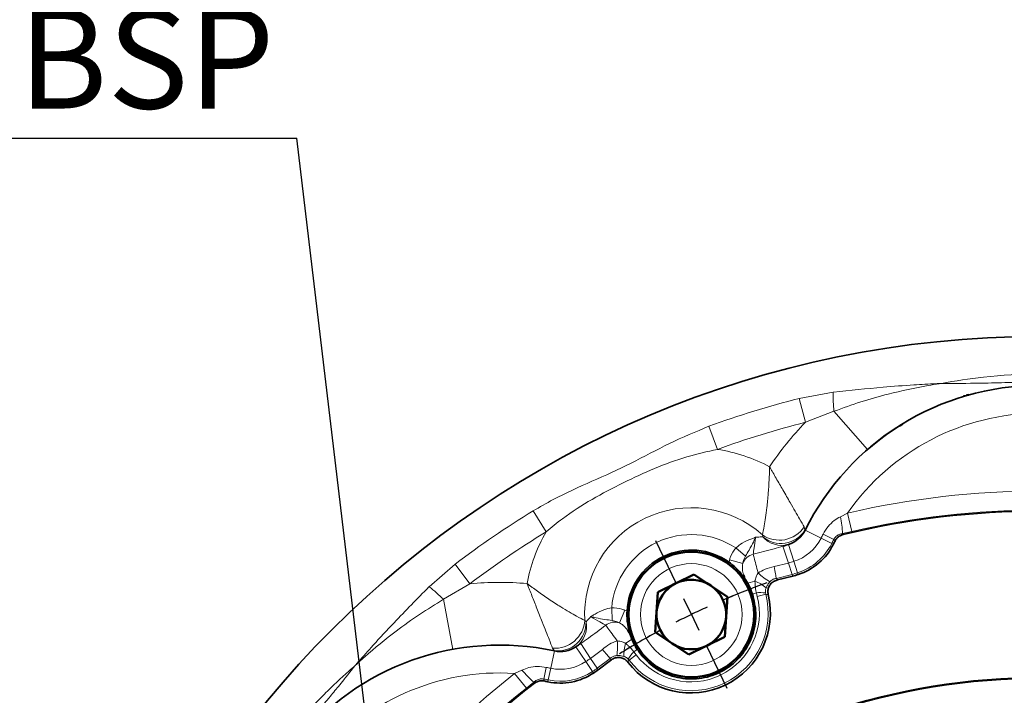
# Model space of a CAD drawing. Units: millimetres. Extents: x 5 to 415, y 5 to 292.
# Drawn here: x 254 to 301, y 196 to 229 of the extents above; entities that cross this region are included whole.
import ezdxf

# ---------------------------------------------------------------- set-up
doc = ezdxf.new("R2010")
doc.units = ezdxf.units.MM
doc.layers.add('PREDEFINITO', color=7, linetype='Continuous')
doc.styles.add('SLDTEXTSTYLE0', font='TXT', dxfattribs={"width": 0.75})
doc.dimstyles.new('SLDDIMSTYLE5', dxfattribs={"dimtxt": 0.18, "dimasz": 4.7625, "dimexe": 0, "dimexo": 0.0625, "dimgap": 0, "dimtad": 0, "dimtih": 1, "dimtoh": 1, "dimdec": 0, "dimrnd": 1e-09, "dimzin": 0, "dimdsep": 46, "dimtxsty": 'Standard', "dimsah": 1, "dimcen": 0.09, "dimadec": 0, "dimazin": 0, "dimtfac": 4.7625, "dimtdec": 0, "dimtofl": 0, "dimtmove": 0, "dimatfit": 3, "dimfxl": 1, "dimfrac": 2, "dimtolj": 1, "dimtzin": 0, "dimarcsym": 0})

# ---------------------------------------------------------------- blocks, each defined once
blk = doc.blocks.new('SW_NOTE_0_26')
at = {"layer": 'PREDEFINITO', "color": 0}
blk.add_line((-45.512, 0), (0, 0), dxfattribs=at)
at = {"layer": 'PREDEFINITO', "color": 0, "char_height": 4.7625, "attachment_point": 3, "style": 'SLDTEXTSTYLE0'}
for s, insert in [('N°2 Drain ports', (-0.845, 13.525)), ("3/8'' BSP", (-1.069, 6.175))]:
    blk.add_mtext(s, dxfattribs=dict(at, insert=insert))
blk = doc.blocks.new('SW_CENTERMARKSYMBOL_5')
at = {"layer": 'PREDEFINITO', "color": 0}
for p, q in [((-0.723, 1.502), (-1.699, 3.529)), ((0, 0), (-0.362, 0.751)), ((0, 0), (0.362, -0.751)), ((0.723, -1.502), (1.699, -3.529))]:
    blk.add_line(p, q, dxfattribs=at)
for start, end in [(109.8602, 113.2232), (114.4687, 115.7143), (115.7143, 116.9598), (118.2054, 121.5684)]:
    blk.add_arc((16.632, -34.537), 38.333, start, end, dxfattribs=at)
blk = doc.blocks.new('SW_CENTERMARKSYMBOL_6')
at = {"layer": 'PREDEFINITO', "color": 0}
for p, q in [((20.017, 27.509), (19.041, 29.536)), ((20.74, 26.007), (20.378, 26.758)), ((20.74, 26.007), (21.102, 25.256)), ((21.463, 24.506), (22.439, 22.478))]:
    blk.add_line(p, q, dxfattribs=at)
for start, end in [(109.8602, 113.2232), (115.7143, 116.9598), (114.4687, 115.7143), (118.2054, 121.5684)]:
    blk.add_arc((37.372, -8.53), 38.333, start, end, dxfattribs=at)

msp = doc.modelspace()

# ---------------------------------------------------------------- linework, layer by layer
at = {"color": 9, "linetype": 'Continuous', "lineweight": 18}
for p, q in [((290.827316, 210.549534), (292.445699, 210.846511)), ((298.685452, 210.692743), (298.945732, 210.712871)), ((291.119155, 209.407729), (290.827316, 210.549534)), ((292.490202, 209.932304), (291.119155, 209.407729)), ((294.08857, 208.097035), (292.490202, 209.932304)), ((286.91093, 208.110441), (286.509231, 209.218379)), ((278.711124, 204.161623), (278.095359, 205.166472)), ((292.797177, 204.886332), (293.141292, 205.062025)), ((293.141292, 205.062025), (293.345864, 204.181982)), ((289.08085, 203.931425), (289.065467, 204.024024)), ((291.063591, 204.399503), (291.100123, 204.242281)), ((291.100123, 204.242281), (291.108365, 204.242196)), ((291.108365, 204.242196), (291.870937, 203.862508)), ((291.971016, 204.058831), (292.477635, 203.794507)), ((293.345864, 204.181982), (292.895891, 204.080932)), ((292.895891, 204.080932), (292.921772, 204.029485)), ((290.316753, 203.565178), (290.573563, 202.752942)), ((291.870937, 203.862508), (292.382466, 203.607815)), ((292.382466, 203.607815), (292.461841, 203.568293)), ((292.546479, 203.734724), (292.477635, 203.794507)), ((287.789667, 203.391135), (288.251753, 202.998113)), ((290.047995, 203.479153), (290.310566, 202.66876)), ((273.121107, 201.540277), (274.362337, 202.620418)), ((275.073078, 201.680346), (274.362337, 202.620418)), ((287.466613, 202.710764), (287.492145, 202.82295)), ((288.122538, 202.65137), (287.492145, 202.82295)), ((289.624524, 202.499522), (290.310566, 202.66876)), ((290.310566, 202.66876), (290.486697, 202.125153)), ((290.573563, 202.752942), (290.745829, 202.208098)), ((290.486697, 202.125153), (289.732823, 201.93845)), ((290.486697, 202.125153), (290.514027, 202.040801)), ((290.745829, 202.208098), (290.77256, 202.123554)), ((275.073078, 201.680346), (273.808115, 200.935486)), ((288.171265, 202.10576), (288.110576, 202.086826)), ((288.706381, 201.808738), (288.363198, 201.70167)), ((288.776252, 201.24741), (288.588948, 201.188974)), ((288.818918, 201.076303), (288.776252, 201.24741)), ((288.818918, 201.076303), (289.227257, 201.180032)), ((289.213978, 201.240158), (289.227257, 201.180032)), ((274.24642, 198.541559), (273.808115, 200.935486)), ((281.852943, 200.53216), (281.872113, 199.925841)), ((282.223773, 199.810674), (282.48267, 200.410514)), ((282.48267, 200.410514), (282.586299, 200.360528)), ((280.625488, 199.859536), (280.562681, 199.929298)), ((282.619967, 199.432396), (282.672609, 199.468039)), ((280.376083, 198.821405), (280.845963, 198.110848)), ((282.518549, 198.828835), (282.816229, 199.03039)), ((279.118382, 198.468125), (278.939779, 197.63519)), ((279.02331, 198.601209), (279.123455, 198.474621)), ((279.123455, 198.474621), (279.118382, 198.468125)), ((280.141258, 198.664918), (280.616172, 197.957715)), ((280.845963, 198.110848), (281.406019, 198.541698)), ((282.913848, 198.424225), (283.076317, 198.534231)), ((282.913848, 198.424225), (283.021024, 198.284184)), ((280.616172, 197.957715), (280.934741, 197.483327)), ((280.845963, 198.110848), (281.161157, 197.63421)), ((281.77716, 198.107204), (281.161157, 197.63421)), ((282.685329, 198.029606), (282.646601, 198.077476)), ((283.021024, 198.284184), (282.685329, 198.029606)), ((277.209904, 197.389874), (277.561819, 197.54937)), ((278.723888, 197.679351), (278.614673, 197.118456)), ((278.939779, 197.63519), (278.819973, 197.076462)), ((280.934741, 197.483327), (280.984174, 197.409715)), ((281.161157, 197.63421), (281.210066, 197.560249)), ((277.209904, 197.389874), (277.770401, 196.681234)), ((278.129959, 196.970034), (277.770401, 196.681234)), ((278.154045, 196.917722), (278.129959, 196.970034)), ((278.614673, 197.118456), (278.61849, 197.027358)), ((278.819973, 197.076462), (278.801382, 196.989763))]:
    msp.add_line(p, q, dxfattribs=at)
at = {"color": 7, "linetype": 'Continuous', "lineweight": 50}
for p, q in [((298.945732, 210.712871), (298.823438, 210.703602)), ((285.791164, 202.12834), (284.065379, 201.276654)), ((287.391639, 201.05961), (285.791164, 202.12834)), ((284.065379, 201.276654), (283.940069, 199.356237)), ((287.266328, 199.139193), (287.391639, 201.05961)), ((283.940069, 199.356237), (285.540543, 198.287507)), ((285.540543, 198.287507), (287.266328, 199.139193))]:
    msp.add_line(p, q, dxfattribs=at)
at = {"color": 7, "linetype": 'Continuous', "lineweight": 35}
for p, q in [((290.316753, 203.565178), (290.311468, 203.563507)), ((289.79315, 201.859874), (290.514027, 202.040801)), ((280.141258, 198.664918), (280.14586, 198.668008)), ((281.210066, 197.560249), (281.80098, 198.011047))]:
    msp.add_line(p, q, dxfattribs=at)
at = {"color": 9, "linetype": 'Continuous', "lineweight": 18, "flags": 128}
for points in [[(289.624524, 202.499522), (289.642498, 202.406394), (289.659539, 202.318103), (289.675462, 202.235603), (289.690097, 202.159784), (289.703284, 202.091467), (289.714881, 202.031389), (289.724763, 201.980198), (289.732823, 201.93845)], [(281.406019, 198.541698), (281.467623, 198.469581), (281.526027, 198.40121), (281.5806, 198.337322), (281.630753, 198.278609), (281.675944, 198.225704), (281.715684, 198.179178), (281.749545, 198.139536), (281.77716, 198.107204)]]:
    msp.add_lwpolyline(points, dxfattribs=at)
at = {"color": 7, "linetype": 'Continuous', "lineweight": 35}
msp.add_circle((302.298064, 165.670784), 47.833333, dxfattribs=at)
at = {"color": 7, "linetype": 'Continuous', "lineweight": 50}
msp.add_circle((285.665854, 200.207923), 3, dxfattribs=at)
at = {"color": 9, "linetype": 'Continuous', "lineweight": 18}
msp.add_circle((285.665854, 200.207923), 2.433333, dxfattribs=at)
at = {"color": 7, "linetype": 'Continuous', "lineweight": 35}
for centre, radius, start, end in [((302.298064, 198.670784), 12.5, 26.4689674, 153.5310326), ((302.298064, 165.670784), 39.488034, 76.2641268, 103.7358732), ((289.914797, 204.83648), 1.333333, 287.5457218, 333.5310326), ((302.298064, 165.670784), 39.743389, 107.5457218, 107.9525395), ((289.914797, 204.83648), 2.845299, 287.5457218, 333.5310326), ((302.298064, 198.670784), 10.988034, 152.5574125, 153.5310326), ((285.665854, 200.207923), 3.083333, 54.2654906, 177.1630808), ((302.298064, 165.670784), 38.231423, 107.5457218, 107.9525395), ((285.636928, 200.267988), 3.811966, 217.9183016, 13.5102699), ((302.298064, 165.670784), 39.743389, 123.4760319, 123.8828496), ((276.497625, 186.245947), 12.5, 77.8975388, 204.959604), ((279.397929, 199.771824), 1.333333, 257.8975388, 303.8828496), ((279.397929, 199.771824), 2.845299, 257.8975388, 303.8828496), ((302.298064, 165.670784), 38.231423, 123.4760319, 123.8828496), ((302.298064, 165.670784), 31.511966, 77.5542056, 153.8743659), ((276.497625, 186.245947), 10.988034, 77.8975388, 78.871159), ((302.298064, 165.670784), 39.488034, 127.6926983, 155.1644446)]:
    msp.add_arc(centre, radius, start, end, dxfattribs=at)
at = {"color": 9, "linetype": 'Continuous', "lineweight": 18}
for centre, radius, start, end in [((302.940843, 210.899213), 10.495276, 180.2877138, 185.2860416), ((302.298064, 165.670784), 46.321489, 104.3375127, 109.9288711), ((302.298064, 198.670784), 11.166667, 34.9142633, 145.0857367), ((302.298064, 165.670784), 45.142977, 104.3375127, 109.9288711), ((302.298064, 198.670784), 15.5, 136.155291, 146.2651036), ((285.665854, 200.207923), 8, 62.1103488, 81.0463991), ((302.298064, 165.670784), 40.441518, 76.913602, 103.086398), ((302.298064, 165.670784), 46.321489, 121.4997003, 127.0910587), ((285.665854, 200.207923), 5.110773, 48.3034147, 183.1251568), ((302.298064, 165.670784), 39.538011, 76.913602, 103.086398), ((288.02858, 203.893119), 4.870933, 2.2097579, 11.7654778), ((302.298064, 165.670784), 45.142977, 121.4997003, 127.0910587), ((285.665854, 200.207923), 8, 150.3821723, 169.3182227), ((285.665854, 200.207923), 3.826672, 56.2891063, 175.1394651), ((289.882474, 205.180581), 1.416023, 234.7621429, 326.5231764), ((289.956523, 204.95706), 1.348603, 229.5097805, 327.9935616), ((289.911592, 204.825664), 1.323987, 287.579217, 333.8561466), ((302.298064, 198.670784), 11.648132, 152.4470888, 153.5310326), ((289.982591, 204.705529), 1.188434, 220.6446296, 286.0652036), ((289.914797, 204.83648), 2.185201, 287.5457218, 333.5310326), ((289.914797, 204.83648), 2.75663, 287.5457218, 333.5310326), ((302.298064, 198.670784), 11.076703, 152.4470888, 153.5310326), ((288.7664, 202.421776), 0.683573, 102.2658789, 160.3744013), ((302.298064, 165.670784), 38.891521, 107.5457218, 107.9525395), ((291.04862, 204.561636), 3.225166, 227.213926, 239.797189), ((302.298064, 165.670784), 38.320092, 107.5457218, 107.9525395), ((276.497625, 186.245947), 15.5, 85.1634679, 95.2732804), ((288.037678, 200.101566), 1.833467, 48.8726179, 68.6096038), ((266.536287, 193.367703), 10.495276, 46.1425298, 51.1408576), ((285.636928, 200.267988), 3.704361, 217.1753193, 14.2532522), ((288.958361, 199.025419), 2.229441, 83.4162837, 94.6853529), ((285.636928, 200.267988), 3.283053, 217.1753193, 14.2532522), ((279.149054, 200.011639), 1.416023, 264.905395, 356.6664286), ((279.277641, 199.814381), 1.348603, 263.4350098, 1.9187909), ((279.458042, 199.637173), 1.188434, 305.3633678, 10.7839418), ((282.001834, 199.164133), 0.683573, 71.0541701, 129.1626925), ((278.905884, 198.714003), 3.225166, 351.6313824, 4.2146454), ((284.270199, 198.287244), 1.833467, 162.8189676, 182.5559535), ((279.408384, 199.767586), 1.323987, 257.5724248, 303.8493544), ((284.537528, 196.896458), 2.229441, 136.7432186, 148.0122877), ((279.397929, 199.771824), 2.185201, 257.8975388, 303.8828496), ((302.298064, 165.670784), 38.891521, 123.4760319, 123.8828496), ((276.497625, 186.245947), 11.166667, 86.3428348, 196.5143081), ((281.311516, 200.658351), 4.870933, 219.6630936, 229.2188136), ((276.497625, 186.245947), 11.648132, 77.8975388, 78.9814826), ((279.397929, 199.771824), 2.75663, 257.8975388, 303.8828496), ((302.298064, 165.670784), 38.320092, 123.4760319, 123.8828496), ((302.298064, 165.670784), 40.441518, 128.3421734, 154.5149695), ((302.298064, 165.670784), 31.461989, 77.5821181, 153.8464533), ((276.497625, 186.245947), 11.076703, 77.8975388, 78.9814826), ((302.298064, 165.670784), 39.538011, 128.3421734, 154.5149695)]:
    msp.add_arc(centre, radius, start, end, dxfattribs=at)
at = {"color": 7, "linetype": 'Continuous', "lineweight": 50}
for start, end in [(116.266646, 176.266646), (56.266646, 116.266646), (356.266646, 56.266646), (176.266646, 236.266646), (296.266646, 356.266646), (236.266646, 296.266646)]:
    msp.add_arc((285.665854, 200.207923), 1.666667, start, end, dxfattribs=at)
at = {"color": 9, "linetype": 'Continuous', "lineweight": 18}
for points, knots in [([(297.608833, 211.263607), (297.615258, 211.264771), (298.289852, 211.386913), (299.843423, 211.62093), (301.820267, 211.75322), (303.620857, 211.698381), (304.54039, 211.614797), (305.565229, 211.49407), (306.095387, 211.416967), (306.729123, 211.309589), (306.859001, 211.286837), (306.980869, 211.264771), (306.987295, 211.263607)], [0, 0, 0, 0, 0.0020800101, 0.2183626538, 0.4999185592, 0.6297443424, 0.7901410524, 0.7932339238, 0.9580079496, 0.960551869, 0.9979199899, 1, 1, 1, 1]), ([(292.445699, 210.846511), (292.452568, 210.847247), (293.2483, 210.932552), (294.535624, 211.065712), (296.17457, 211.189012), (297.092534, 211.240116), (297.525128, 211.259927), (297.602623, 211.263334), (297.608833, 211.263607)], [0, 0, 0, 0, 0.004010934, 0.464643328, 0.749576872, 0.955144903, 0.99640595, 1, 1, 1, 1]), ([(297.608833, 211.263607), (297.602667, 211.262671), (297.573339, 211.258221), (297.369267, 211.226869), (296.530182, 211.088496), (295.277095, 210.818595), (293.773175, 210.396882), (292.918538, 210.087409), (292.490202, 209.932304)], [0, 0, 0, 0, 0.003533423, 0.016806941, 0.116980129, 0.485312315, 0.742043407, 1, 1, 1, 1]), ([(306.987295, 211.263607), (306.980665, 211.263566), (306.85323, 211.262774), (306.713958, 211.26233), (306.520819, 211.262285), (306.359217, 211.262511), (306.073416, 211.263852), (305.613336, 211.268184), (304.735998, 211.282391), (303.600099, 211.311065), (302.25931, 211.327217), (300.994172, 211.309949), (299.531296, 211.274787), (298.411093, 211.260197), (297.714045, 211.262953), (297.615463, 211.263566), (297.608833, 211.263607)], [0, 0, 0, 0, 0.002122996, 0.040804937, 0.044613835, 0.064013577, 0.092599032, 0.13624376, 0.211567783, 0.374025065, 0.500005503, 0.638314317, 0.776734601, 0.968433461, 0.997877004, 1, 1, 1, 1]), ([(278.095359, 205.166472), (278.411817, 205.35056), (279.322326, 205.880215), (280.909634, 206.580841), (282.795508, 207.423573), (284.600312, 208.422495), (285.873487, 208.953319), (286.509231, 209.218379)], [0, 0, 0, 0, 0.117342355, 0.337616177, 0.557644916, 0.779115893, 1, 1, 1, 1]), ([(286.91093, 208.110441), (286.421573, 208.000946), (285.396546, 207.771594), (283.898533, 207.209776), (282.386446, 206.520586), (280.90398, 205.737557), (279.667129, 204.948541), (278.971409, 204.375872), (278.711124, 204.161623)], [0, 0, 0, 0, 0.163569984, 0.342619911, 0.521745336, 0.705937528, 0.88998415, 1, 1, 1, 1]), ([(289.065467, 204.024024), (289.090976, 204.148837), (289.13252, 204.352116), (289.213146, 204.842011), (289.282954, 205.356805), (289.345139, 205.972122), (289.382003, 206.540666), (289.397865, 206.920662), (289.403531, 207.099961), (289.405905, 207.188828), (289.406988, 207.233415), (289.407533, 207.257046), (289.407825, 207.270038), (289.407968, 207.276594), (289.408015, 207.278725)], [0, 0, 0, 0, 0.225450647, 0.367184209, 0.509024369, 0.690012846, 0.853242292, 0.927186009, 0.963453029, 0.981591703, 0.990716576, 0.995316049, 0.998477392, 1, 1, 1, 1]), ([(289.408015, 207.278725), (289.409069, 207.276872), (289.410233, 207.274825), (289.411952, 207.271803), (289.414304, 207.267668), (289.419885, 207.257856), (289.431524, 207.237397), (289.454576, 207.196892), (289.500276, 207.116645), (289.591463, 206.956739), (289.779767, 206.627364), (290.063197, 206.133971), (290.372853, 205.597471), (290.637045, 205.140199), (290.890656, 204.700792), (290.997871, 204.514002), (291.063591, 204.399503)], [0, 0, 0, 0, 0.0015113, 0.001669519, 0.002465535, 0.004883946, 0.009673395, 0.019156394, 0.037933064, 0.075181632, 0.149904927, 0.308803097, 0.490102645, 0.632464965, 0.774708063, 1, 1, 1, 1]), ([(291.971016, 204.058831), (292.045866, 204.182749), (292.191367, 204.423635), (292.478435, 204.703699), (292.696845, 204.828844), (292.797177, 204.886332)], [0, 0, 0, 0, 0.36417255, 0.70791822, 1, 1, 1, 1]), ([(292.895891, 204.080932), (292.841062, 204.0691), (292.728298, 204.044764), (292.587946, 203.953017), (292.510274, 203.857717), (292.482665, 203.804249), (292.477635, 203.794507)], [0, 0, 0, 0, 0.321538877, 0.6612914432, 0.9382892856, 1, 1, 1, 1]), ([(287.789667, 203.391135), (287.890666, 203.474465), (288.121542, 203.664948), (288.444159, 203.791113), (288.631954, 203.864155), (288.698103, 203.889036), (288.719755, 203.897176), (288.733674, 203.902406), (288.738765, 203.90432), (288.73969, 203.904667)], [0, 0, 0, 0, 0.327541779, 0.748733548, 0.918734766, 0.949032818, 0.9812006, 0.996587119, 1, 1, 1, 1]), ([(288.73969, 203.904667), (288.738861, 203.902765), (288.732573, 203.888324), (288.699326, 203.813372), (288.60406, 203.6133), (288.459713, 203.340677), (288.312372, 203.097968), (288.251753, 202.998113)], [0, 0, 0, 0, 0.006796126, 0.051583621, 0.266501959, 0.698227088, 1, 1, 1, 1]), ([(288.73969, 203.904667), (288.738132, 203.89307), (288.714355, 203.716042), (288.670152, 203.389162), (288.637028, 203.186652), (288.621176, 203.089745)], [0, 0, 0, 0, 0.035268988, 0.538346364, 1, 1, 1, 1]), ([(288.73969, 203.904667), (288.842715, 203.912599), (288.972718, 203.922606), (289.062268, 203.929909), (289.08085, 203.931425)], [0, 0, 0, 0, 0.79249203, 1, 1, 1, 1]), ([(287.492145, 202.82295), (287.50641, 202.870683), (287.568072, 203.077005), (287.693363, 203.254615), (287.789667, 203.391135)], [0, 0, 0, 0, 0.231354959, 1, 1, 1, 1]), ([(288.621176, 203.089745), (288.957276, 203.177918), (289.440778, 203.30476), (289.906126, 203.438408), (290.047995, 203.479153)], [0, 0, 0, 0, 0.6951341708, 1, 1, 1, 1]), ([(288.621176, 203.089745), (288.630279, 203.055643), (288.655126, 202.96256), (288.723626, 202.704944), (288.800921, 202.412085), (288.847722, 202.233484), (288.857884, 202.194703)], [0, 0, 0, 0, 0.202365908, 0.552361375, 0.902801854, 1, 1, 1, 1]), ([(288.122538, 202.65137), (288.1116, 202.554696), (288.09022, 202.365745), (288.144672, 202.191067), (288.171265, 202.10576)], [0, 0, 0, 0, 0.5116319475, 1, 1, 1, 1]), ([(288.251753, 202.998113), (288.209451, 202.912203), (288.154654, 202.800917), (288.128502, 202.679138), (288.122538, 202.65137)], [0, 0, 0, 0, 0.771973811, 1, 1, 1, 1]), ([(288.706381, 201.808738), (288.706831, 201.811208), (288.709072, 201.823496), (288.719272, 201.874083), (288.751937, 201.994366), (288.805309, 202.112302), (288.851628, 202.184898), (288.857884, 202.194703)], [0, 0, 0, 0, 0.018284552, 0.090937051, 0.374692332, 0.915537512, 1, 1, 1, 1]), ([(288.857884, 202.194703), (288.966451, 202.259633), (289.204601, 202.402063), (289.476551, 202.465179), (289.624524, 202.499522)], [0, 0, 0, 0, 0.455877348, 1, 1, 1, 1]), ([(277.804479, 201.690756), (277.805271, 201.688777), (277.806145, 201.686591), (277.807437, 201.683362), (277.809203, 201.678946), (277.813394, 201.668465), (277.822133, 201.646608), (277.839428, 201.603331), (277.873674, 201.517569), (277.941839, 201.346576), (278.08195, 200.993992), (278.290985, 200.464772), (278.51737, 199.888171), (278.710158, 199.396513), (278.895576, 198.924266), (278.974768, 198.723981), (279.02331, 198.601209)], [0, 0, 0, 0, 0.0015113, 0.001669519, 0.002465535, 0.004883946, 0.009673395, 0.019156394, 0.037933064, 0.075181632, 0.149904927, 0.308803097, 0.490102645, 0.632464965, 0.774708063, 1, 1, 1, 1]), ([(280.562681, 199.929298), (280.449195, 199.987175), (280.264363, 200.081436), (279.831078, 200.323845), (279.38507, 200.590236), (278.865225, 200.925261), (278.397734, 201.250921), (278.090753, 201.475444), (277.947038, 201.582805), (277.876079, 201.636357), (277.840544, 201.663309), (277.821729, 201.677616), (277.811389, 201.685489), (277.806174, 201.689464), (277.804479, 201.690756)], [0, 0, 0, 0, 0.225450647, 0.367184209, 0.509024369, 0.690012846, 0.853242292, 0.927186009, 0.963453029, 0.981591703, 0.990716576, 0.995316049, 0.998477392, 1, 1, 1, 1]), ([(288.776252, 201.24741), (288.763909, 201.30417), (288.723648, 201.48931), (288.713452, 201.677938), (288.706381, 201.808738)], [0, 0, 0, 0, 0.3065752763, 1, 1, 1, 1]), ([(289.42616, 201.774286), (289.419305, 201.766618), (289.370228, 201.711717), (289.308032, 201.622562), (289.263035, 201.530808), (289.247749, 201.493352), (289.244303, 201.484412), (289.243613, 201.482623)], [0, 0, 0, 0, 0.08945607, 0.640451733, 0.914414361, 0.982877168, 1, 1, 1, 1]), ([(289.732823, 201.93845), (289.681219, 201.926793), (289.619917, 201.912945), (289.515117, 201.857497), (289.467048, 201.812533), (289.42616, 201.774286)], [0, 0, 0, 0, 0.442848726, 0.526080126, 1, 1, 1, 1]), ([(289.732823, 201.93845), (289.738637, 201.930892), (289.75618, 201.908088), (289.778337, 201.879192), (289.79315, 201.859874)], [0, 0, 0, 0, 0.331431319, 1, 1, 1, 1]), ([(269.575847, 197.763633), (269.579931, 197.768317), (269.630913, 197.826781), (269.916119, 198.152644), (270.528415, 198.838475), (271.646682, 200.042978), (272.553423, 200.966425), (273.116248, 201.535366), (273.121107, 201.540277)], [0, 0, 0, 0, 0.00359405, 0.044855097, 0.250423128, 0.535356672, 0.995989066, 1, 1, 1, 1]), ([(289.243613, 201.482623), (289.226923, 201.42672), (289.203434, 201.34805), (289.211611, 201.264374), (289.213978, 201.240158)], [0, 0, 0, 0, 0.710594943, 1, 1, 1, 1]), ([(289.34341, 201.158538), (289.319872, 201.162988), (289.275229, 201.171429), (289.242657, 201.177271), (289.227257, 201.180032)], [0, 0, 0, 0, 0.5272349608, 1, 1, 1, 1]), ([(273.808115, 200.935486), (273.420709, 200.698057), (272.645733, 200.223101), (271.378601, 199.309808), (270.385274, 198.497788), (269.753936, 197.928026), (269.602187, 197.788024), (269.580422, 197.76787), (269.575847, 197.763633)], [0, 0, 0, 0, 0.257292105, 0.514692236, 0.883020968, 0.983193216, 0.99646661, 1, 1, 1, 1]), ([(280.859117, 200.109584), (280.859965, 200.11009), (280.864636, 200.112877), (280.877404, 200.120499), (280.897267, 200.132351), (280.957964, 200.168556), (281.132158, 200.269839), (281.431946, 200.443409), (281.724821, 200.50515), (281.852943, 200.53216)], [0, 0, 0, 0, 0.0034128806, 0.0187993995, 0.0509671824, 0.0812652338, 0.2512664516, 0.6724582214, 1, 1, 1, 1]), ([(281.852943, 200.53216), (282.019723, 200.522335), (282.236702, 200.509552), (282.436456, 200.429122), (282.48267, 200.410514)], [0, 0, 0, 0, 0.768645041, 1, 1, 1, 1]), ([(280.859117, 200.109584), (280.788681, 200.03398), (280.699802, 199.93858), (280.638258, 199.87312), (280.625488, 199.859536)], [0, 0, 0, 0, 0.79249203, 1, 1, 1, 1]), ([(281.570141, 199.694145), (281.48442, 199.742213), (281.29875, 199.846326), (281.012961, 200.01746), (280.859117, 200.109584)], [0, 0, 0, 0, 0.461689014, 1, 1, 1, 1]), ([(281.872113, 199.925841), (281.756249, 199.940706), (281.474625, 199.976836), (281.171481, 200.033959), (280.955661, 200.084219), (280.876333, 200.104958), (280.861121, 200.109045), (280.859117, 200.109584)], [0, 0, 0, 0, 0.301772912, 0.733498041, 0.948416379, 0.993203874, 1, 1, 1, 1]), ([(282.223773, 199.810674), (282.198344, 199.823325), (282.086828, 199.878806), (281.965655, 199.90535), (281.872113, 199.925841)], [0, 0, 0, 0, 0.228026189, 1, 1, 1, 1]), ([(282.619967, 199.432396), (282.556014, 199.52524), (282.45139, 199.67713), (282.287488, 199.773292), (282.223773, 199.810674)], [0, 0, 0, 0, 0.6112616082, 1, 1, 1, 1]), ([(281.570141, 199.694145), (281.291651, 199.486347), (280.891022, 199.187415), (280.496392, 198.906919), (280.376083, 198.821405)], [0, 0, 0, 0, 0.6951341708, 1, 1, 1, 1]), ([(282.122328, 198.951031), (282.098344, 198.983155), (281.987889, 199.131101), (281.807115, 199.374127), (281.648411, 199.588305), (281.591128, 199.665766), (281.570141, 199.694145)], [0, 0, 0, 0, 0.0971981463, 0.4476386251, 0.7976340923, 1, 1, 1, 1]), ([(281.406019, 198.541698), (281.514546, 198.628265), (281.73261, 198.802206), (281.992021, 198.901269), (282.122328, 198.951031)], [0, 0, 0, 0, 0.497681814, 1, 1, 1, 1]), ([(282.122328, 198.951031), (282.203887, 198.937872), (282.34255, 198.915501), (282.467211, 198.854115), (282.518549, 198.828835)], [0, 0, 0, 0, 0.588174725, 1, 1, 1, 1]), ([(282.518549, 198.828835), (282.557248, 198.796242), (282.701407, 198.67483), (282.824095, 198.530102), (282.913848, 198.424225)], [0, 0, 0, 0, 0.268446943, 1, 1, 1, 1]), ([(282.096709, 198.244609), (282.036009, 198.234953), (281.928204, 198.217806), (281.825392, 198.151533), (281.783848, 198.113351), (281.77716, 198.107204)], [0, 0, 0, 0, 0.519502635, 0.922637167, 1, 1, 1, 1]), ([(281.80098, 198.011047), (281.795112, 198.034674), (281.786335, 198.070013), (281.779444, 198.097946), (281.77716, 198.107204)], [0, 0, 0, 0, 0.668568681, 1, 1, 1, 1]), ([(282.438557, 198.20548), (282.395031, 198.217286), (282.285164, 198.247084), (282.167661, 198.245541), (282.096709, 198.244609)], [0, 0, 0, 0, 0.396174875, 1, 1, 1, 1]), ([(282.646601, 198.077476), (282.608109, 198.111333), (282.563192, 198.150842), (282.490337, 198.187006), (282.460577, 198.197624), (282.438557, 198.20548)], [0, 0, 0, 0, 0.609020151, 0.710696271, 1, 1, 1, 1]), ([(282.685329, 198.029606), (282.677887, 198.015844), (282.662146, 197.986736), (282.64091, 197.94657), (282.629714, 197.925393)], [0, 0, 0, 0, 0.4727650392, 1, 1, 1, 1]), ([(269.575847, 197.763633), (269.571745, 197.758423), (269.49291, 197.658297), (269.406422, 197.549133), (269.286037, 197.398103), (269.185103, 197.271898), (269.005861, 197.049285), (268.715619, 196.692283), (268.157504, 196.015203), (267.426832, 195.145054), (266.850827, 194.440132), (266.331997, 193.789398), (265.799392, 193.102158), (264.917156, 191.939723), (264.231338, 191.056361), (263.794581, 190.513107), (263.732637, 190.436414), (263.728471, 190.431256)], [0, 0, 0, 0, 0.002122994, 0.040804893, 0.044613786, 0.064013507, 0.092598931, 0.13624361, 0.211567551, 0.374024654, 0.500004954, 0.501269653, 0.638947511, 0.776734847, 0.968433496, 0.997877006, 1, 1, 1, 1]), ([(263.728471, 190.431256), (263.731568, 190.437005), (264.056675, 191.040578), (264.842349, 192.401116), (265.971462, 194.029156), (267.136987, 195.402723), (267.775655, 196.069529), (268.50902, 196.795507), (268.899849, 197.161929), (269.378929, 197.590455), (269.477695, 197.677812), (269.57093, 197.759334), (269.575847, 197.763633)], [0, 0, 0, 0, 0.00208001, 0.218362654, 0.499918559, 0.629744342, 0.790141052, 0.793233924, 0.95800795, 0.960551869, 0.99791999, 1, 1, 1, 1]), ([(277.561819, 197.54937), (277.671091, 197.592556), (277.906152, 197.685454), (278.304173, 197.734318), (278.581352, 197.698018), (278.723888, 197.679351)], [0, 0, 0, 0, 0.2967551196, 0.6383657522, 1, 1, 1, 1]), ([(278.614673, 197.118456), (278.563366, 197.125349), (278.503449, 197.133399), (278.385299, 197.118378), (278.263669, 197.079295), (278.174038, 197.006053), (278.129959, 196.970034)], [0, 0, 0, 0, 0.2878622376, 0.3361642131, 0.673535596, 1, 1, 1, 1])]:
    msp.add_open_spline(points, degree=3, knots=knots, dxfattribs=at)
at = {"color": 7, "linetype": 'Continuous', "lineweight": 35}
for points, knots in [([(295.784938, 209.314197), (295.645576, 209.236359), (295.044762, 208.900782), (294.503944, 208.446186), (294.08857, 208.097035)], [0, 0, 0, 0, 0.231953549, 1, 1, 1, 1]), ([(292.546479, 203.734724), (292.572188, 203.776298), (292.632119, 203.873216), (292.764866, 203.978156), (292.87425, 204.013939), (292.921772, 204.029485)], [0, 0, 0, 0, 0.298167787, 0.695084345, 1, 1, 1, 1]), ([(287.466613, 202.710764), (287.556229, 202.641439), (287.78627, 202.463484), (287.981437, 202.251187), (288.090744, 202.112068), (288.110576, 202.086826)], [0, 0, 0, 0, 0.34313437, 0.88082074, 1, 1, 1, 1]), ([(288.110576, 202.086826), (288.132034, 202.058288), (288.175148, 202.000946), (288.216008, 201.94115), (288.227884, 201.923426), (288.228305, 201.922795), (288.228384, 201.922678)], [0, 0, 0, 0, 0.378232259, 0.75997363, 0.955337491, 1, 1, 1, 1]), ([(288.228384, 201.922678), (288.210834, 201.978931), (288.19056, 202.043914), (288.17355, 202.098436), (288.171265, 202.10576)], [0, 0, 0, 0, 0.865658841, 1, 1, 1, 1]), ([(288.363198, 201.70167), (288.34344, 201.736336), (288.303873, 201.805758), (288.25828, 201.877491), (288.232408, 201.916693), (288.2295, 201.921018), (288.228384, 201.922678)], [0, 0, 0, 0, 0.303562926, 0.607901947, 0.849556909, 1, 1, 1, 1]), ([(288.588948, 201.188974), (288.533561, 201.334413), (288.464912, 201.514674), (288.379666, 201.671394), (288.363198, 201.70167)], [0, 0, 0, 0, 0.8068193614, 1, 1, 1, 1]), ([(289.34341, 201.158538), (289.333605, 201.224636), (289.313968, 201.357025), (289.369277, 201.551117), (289.48167, 201.708645), (289.629753, 201.815289), (289.741267, 201.845717), (289.79315, 201.859874)], [0, 0, 0, 0, 0.213250766, 0.427129401, 0.629790671, 0.827755186, 1, 1, 1, 1]), ([(283.076317, 198.534231), (283.219106, 198.343371), (283.569547, 197.874951), (284.364551, 197.350659), (285.380828, 197.077951), (286.433886, 197.160929), (287.398496, 197.586493), (288.169667, 198.308198), (288.65268, 199.241772), (288.814774, 200.252336), (288.661141, 200.889548), (288.588948, 201.188974)], [0, 0, 0, 0, 0.080252834, 0.196960788, 0.313616474, 0.430236529, 0.546834011, 0.663422808, 0.780016729, 0.896629657, 1, 1, 1, 1]), ([(282.672609, 199.468039), (282.6342, 199.652944), (282.577856, 199.924194), (282.58426, 200.255171), (282.586299, 200.360528)], [0, 0, 0, 0, 0.6816779756, 1, 1, 1, 1]), ([(282.619967, 199.432396), (282.624268, 199.426043), (282.656289, 199.37875), (282.694455, 199.322383), (282.727493, 199.273589)], [0, 0, 0, 0, 0.134341159, 1, 1, 1, 1]), ([(282.727493, 199.273589), (282.72651, 199.276683), (282.724222, 199.283884), (282.703412, 199.350541), (282.684674, 199.422016), (282.672609, 199.468039)], [0, 0, 0, 0, 0.21161797, 0.492359298, 1, 1, 1, 1]), ([(282.727493, 199.273589), (282.728673, 199.269843), (282.731371, 199.26128), (282.752364, 199.197518), (282.782124, 199.114594), (282.8077, 199.051448), (282.816229, 199.03039)], [0, 0, 0, 0, 0.212916888, 0.486838023, 0.828868267, 1, 1, 1, 1]), ([(282.816229, 199.03039), (282.859911, 198.931771), (282.934094, 198.764288), (283.034878, 198.601262), (283.076317, 198.534231)], [0, 0, 0, 0, 0.588829205, 1, 1, 1, 1]), ([(281.80098, 198.011047), (281.855587, 198.04957), (281.964961, 198.126727), (282.163198, 198.164767), (282.354495, 198.135366), (282.516378, 198.051156), (282.593734, 197.965318), (282.629714, 197.925393)], [0, 0, 0, 0, 0.213273314, 0.42716912, 0.62991181, 0.827864024, 1, 1, 1, 1]), ([(278.154045, 196.917722), (278.194867, 196.944642), (278.290012, 197.007384), (278.454583, 197.046762), (278.568854, 197.033234), (278.61849, 197.027358)], [0, 0, 0, 0, 0.298278502, 0.695193755, 1, 1, 1, 1])]:
    msp.add_open_spline(points, degree=3, knots=knots, dxfattribs=at)

# ---------------------------------------------------------------- block references
at = {"layer": 'PREDEFINITO'}
for name, p in [('SW_NOTE_0_26', (266.784153, 223.004918)), ('SW_CENTERMARKSYMBOL_5', (285.665854, 200.207923)), ('SW_CENTERMARKSYMBOL_6', (264.925827, 174.200753))]:
    msp.add_blockref(name, p, dxfattribs=at)

# ---------------------------------------------------------------- leaders
msp.add_leader([(272.401587, 175.849571), (266.784153, 223.004918)], dimstyle='SLDDIMSTYLE5', dxfattribs=at)

doc.saveas('drawing.dxf')
